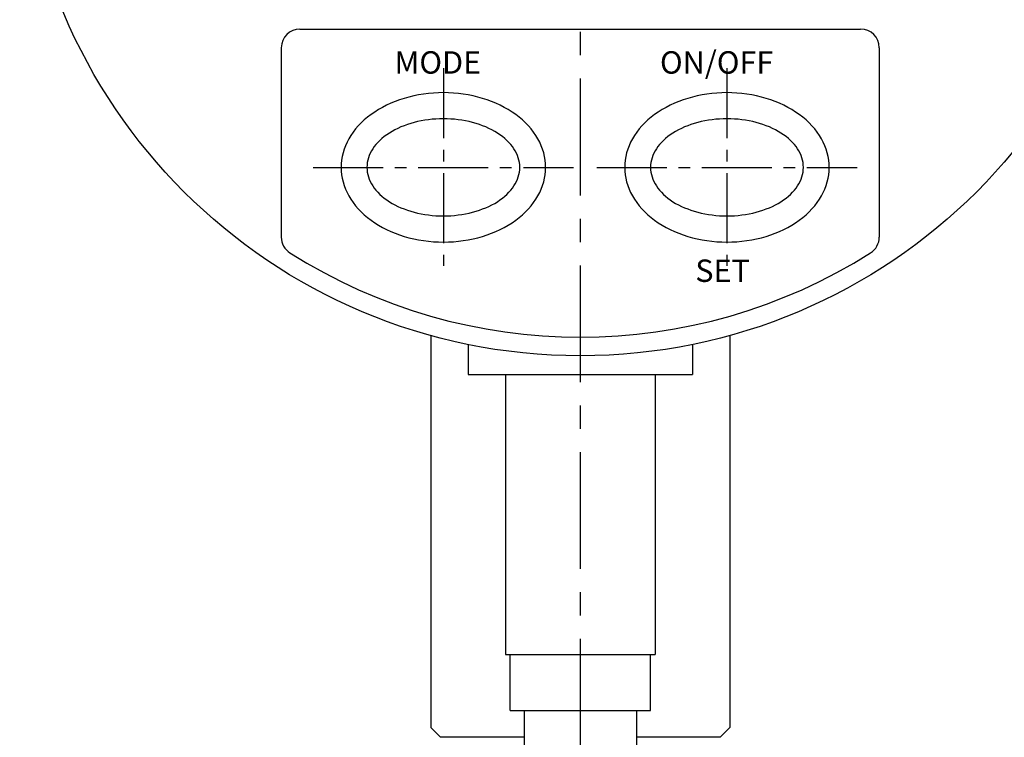
# Model space of a CAD drawing. Extents: x 5 to 275, y 2 to 198.
# Drawn here: x 159 to 212, y 67 to 106 of the extents above; entities that cross this region are included whole.
import ezdxf

# ---------------------------------------------------------------- set-up
doc = ezdxf.new("R2010")
doc.units = 0
doc.header["$LTSCALE"] = 5
doc.linetypes.add('CENTER', pattern=[2, 1.25, -0.25, 0.25, -0.25])
doc.linetypes.add('CENTER2', pattern=[1.125, 0.75, -0.125, 0.125, -0.125])
doc.layers.get('DEFPOINTS').update_dxf_attribs({"linetype": 'CONTINUOUS'})
for name, color, linetype in [('中心線', 4, 'CENTER2'), ('外形線', 7, 'CONTINUOUS'), ('寸法線', 2, 'CONTINUOUS')]:
    doc.layers.add(name, color=color, linetype=linetype)
doc.styles.add('STYLE4', font='romans.shx', dxfattribs={"bigfont": 'bigfont.shx'})

msp = doc.modelspace()

# ---------------------------------------------------------------- linework, layer by layer
at = {"layer": 'DEFPOINTS', "color": 0, "linetype": 'BYBLOCK'}
msp.add_point((183.421, 86.893), dxfattribs=at)
at = {"layer": '中心線', "linetype": 'CENTER'}
msp.add_line((189.421, 172.735), (189.421, 44.751), dxfattribs=at)
at = {"layer": '中心線'}
for p, q in [((182.094, 103.302), (182.094, 92.703)), ((197.27, 103.302), (197.27, 92.703)), ((175.124, 97.985), (189.064, 97.985)), ((190.301, 97.985), (204.24, 97.985))]:
    msp.add_line(p, q, dxfattribs=at)
at = {"layer": '外形線'}
for p, q in [((174.421, 105.393), (204.421, 105.393)), ((173.421, 104.393), (173.421, 94.25)), ((205.421, 104.393), (205.421, 94.25)), ((181.421, 88.979), (181.421, 67.993)), ((197.421, 88.979), (197.421, 67.993)), ((183.421, 88.499), (183.421, 86.893)), ((195.421, 88.499), (195.421, 86.893)), ((183.421, 86.893), (195.421, 86.893)), ((185.421, 86.893), (185.421, 71.893)), ((193.421, 86.893), (193.421, 71.893)), ((185.421, 71.893), (193.421, 71.893)), ((185.671, 68.893), (185.671, 71.893)), ((193.171, 68.893), (193.171, 71.893)), ((185.671, 68.893), (193.171, 68.893)), ((186.421, 68.893), (186.421, 66.893)), ((192.421, 68.893), (192.421, 66.893))]:
    msp.add_line(p, q, dxfattribs=at)
at = {"layer": '外形線', "linetype": 'CONTINUOUS'}
for p, q in [((181.421, 67.993), (181.921, 67.493)), ((196.921, 67.493), (197.421, 67.993)), ((181.921, 67.493), (186.421, 67.493)), ((192.421, 67.493), (196.921, 67.493))]:
    msp.add_line(p, q, dxfattribs=at)
at = {"layer": '外形線'}
for points in [[(176.62, 97.985, 0), (176.627, 97.788, 0), (176.647, 97.593, 0), (176.68, 97.398, 0), (176.726, 97.204, 0), (176.784, 97.013, 0), (176.856, 96.824, 0), (176.94, 96.637, 0), (177.037, 96.454, 0), (177.146, 96.275, 0), (177.267, 96.099, 0), (177.399, 95.928, 0), (177.543, 95.762, 0), (177.698, 95.602, 0), (177.863, 95.447, 0), (178.038, 95.299, 0), (178.224, 95.156, 0), (178.418, 95.021, 0), (178.622, 94.893, 0), (178.833, 94.772, 0), (179.053, 94.659, 0), (179.28, 94.554, 0), (179.514, 94.457, 0), (179.754, 94.369, 0), (179.999, 94.289, 0), (180.25, 94.219, 0), (180.505, 94.157, 0), (180.764, 94.105, 0), (181.026, 94.062, 0), (181.291, 94.028, 0), (181.558, 94.004, 0), (181.825, 93.99, 0), (182.094, 93.985, 0), (182.363, 93.99, 0), (182.631, 94.004, 0), (182.897, 94.028, 0), (183.162, 94.062, 0), (183.424, 94.105, 0), (183.683, 94.157, 0), (183.938, 94.219, 0), (184.189, 94.289, 0), (184.434, 94.369, 0), (184.674, 94.457, 0), (184.908, 94.554, 0), (185.135, 94.659, 0), (185.355, 94.772, 0), (185.567, 94.893, 0), (185.77, 95.021, 0), (185.965, 95.156, 0), (186.15, 95.299, 0), (186.325, 95.447, 0), (186.491, 95.602, 0), (186.645, 95.762, 0), (186.789, 95.928, 0), (186.921, 96.099, 0), (187.042, 96.275, 0), (187.151, 96.454, 0), (187.248, 96.637, 0), (187.332, 96.824, 0), (187.404, 97.013, 0), (187.463, 97.204, 0), (187.508, 97.398, 0), (187.541, 97.593, 0), (187.561, 97.788, 0), (187.568, 97.985, 0), (187.561, 98.181, 0), (187.541, 98.377, 0), (187.508, 98.572, 0), (187.463, 98.765, 0), (187.404, 98.957, 0), (187.332, 99.146, 0), (187.248, 99.332, 0), (187.151, 99.515, 0), (187.042, 99.695, 0), (186.921, 99.87, 0), (186.789, 100.041, 0), (186.645, 100.207, 0), (186.491, 100.367, 0), (186.325, 100.522, 0), (186.15, 100.671, 0), (185.965, 100.813, 0), (185.77, 100.949, 0), (185.567, 101.077, 0), (185.355, 101.198, 0), (185.135, 101.311, 0), (184.908, 101.416, 0), (184.674, 101.512, 0), (184.434, 101.601, 0), (184.189, 101.68, 0), (183.938, 101.751, 0), (183.683, 101.812, 0), (183.424, 101.865, 0), (183.162, 101.908, 0), (182.897, 101.941, 0), (182.631, 101.965, 0), (182.363, 101.98, 0), (182.094, 101.985, 0), (181.825, 101.98, 0), (181.558, 101.965, 0), (181.291, 101.941, 0), (181.026, 101.908, 0), (180.764, 101.865, 0), (180.505, 101.812, 0), (180.25, 101.751, 0), (179.999, 101.68, 0), (179.754, 101.601, 0), (179.514, 101.512, 0), (179.28, 101.416, 0), (179.053, 101.311, 0), (178.833, 101.198, 0), (178.622, 101.077, 0), (178.418, 100.949, 0), (178.224, 100.813, 0), (178.038, 100.671, 0), (177.863, 100.522, 0), (177.698, 100.367, 0), (177.543, 100.207, 0), (177.399, 100.041, 0), (177.267, 99.87, 0), (177.146, 99.695, 0), (177.037, 99.515, 0), (176.94, 99.332, 0), (176.856, 99.146, 0), (176.784, 98.957, 0), (176.726, 98.765, 0), (176.68, 98.572, 0), (176.647, 98.377, 0), (176.627, 98.181, 0), (176.62, 97.985, 0)], [(191.797, 97.985, 0), (191.803, 97.788, 0), (191.823, 97.593, 0), (191.856, 97.398, 0), (191.902, 97.204, 0), (191.961, 97.013, 0), (192.032, 96.824, 0), (192.117, 96.637, 0), (192.213, 96.454, 0), (192.322, 96.275, 0), (192.443, 96.099, 0), (192.575, 95.928, 0), (192.719, 95.762, 0), (192.874, 95.602, 0), (193.039, 95.447, 0), (193.214, 95.299, 0), (193.4, 95.156, 0), (193.594, 95.021, 0), (193.798, 94.893, 0), (194.01, 94.772, 0), (194.229, 94.659, 0), (194.456, 94.554, 0), (194.69, 94.457, 0), (194.93, 94.369, 0), (195.176, 94.289, 0), (195.426, 94.219, 0), (195.681, 94.157, 0), (195.94, 94.105, 0), (196.202, 94.062, 0), (196.467, 94.028, 0), (196.734, 94.004, 0), (197.002, 93.99, 0), (197.27, 93.985, 0), (197.539, 93.99, 0), (197.807, 94.004, 0), (198.073, 94.028, 0), (198.338, 94.062, 0), (198.6, 94.105, 0), (198.859, 94.157, 0), (199.114, 94.219, 0), (199.365, 94.289, 0), (199.611, 94.369, 0), (199.851, 94.457, 0), (200.084, 94.554, 0), (200.311, 94.659, 0), (200.531, 94.772, 0), (200.743, 94.893, 0), (200.946, 95.021, 0), (201.141, 95.156, 0), (201.326, 95.299, 0), (201.501, 95.447, 0), (201.667, 95.602, 0), (201.821, 95.762, 0), (201.965, 95.928, 0), (202.098, 96.099, 0), (202.218, 96.275, 0), (202.327, 96.454, 0), (202.424, 96.637, 0), (202.508, 96.824, 0), (202.58, 97.013, 0), (202.639, 97.204, 0), (202.685, 97.398, 0), (202.718, 97.593, 0), (202.737, 97.788, 0), (202.744, 97.985, 0), (202.737, 98.181, 0), (202.718, 98.377, 0), (202.685, 98.572, 0), (202.639, 98.765, 0), (202.58, 98.957, 0), (202.508, 99.146, 0), (202.424, 99.332, 0), (202.327, 99.515, 0), (202.218, 99.695, 0), (202.098, 99.87, 0), (201.965, 100.041, 0), (201.821, 100.207, 0), (201.667, 100.367, 0), (201.501, 100.522, 0), (201.326, 100.671, 0), (201.141, 100.813, 0), (200.946, 100.949, 0), (200.743, 101.077, 0), (200.531, 101.198, 0), (200.311, 101.311, 0), (200.084, 101.416, 0), (199.851, 101.512, 0), (199.611, 101.601, 0), (199.365, 101.68, 0), (199.114, 101.751, 0), (198.859, 101.812, 0), (198.6, 101.865, 0), (198.338, 101.908, 0), (198.073, 101.941, 0), (197.807, 101.965, 0), (197.539, 101.98, 0), (197.27, 101.985, 0), (197.002, 101.98, 0), (196.734, 101.965, 0), (196.467, 101.941, 0), (196.202, 101.908, 0), (195.94, 101.865, 0), (195.681, 101.812, 0), (195.426, 101.751, 0), (195.176, 101.68, 0), (194.93, 101.601, 0), (194.69, 101.512, 0), (194.456, 101.416, 0), (194.229, 101.311, 0), (194.01, 101.198, 0), (193.798, 101.077, 0), (193.594, 100.949, 0), (193.4, 100.813, 0), (193.214, 100.671, 0), (193.039, 100.522, 0), (192.874, 100.367, 0), (192.719, 100.207, 0), (192.575, 100.041, 0), (192.443, 99.87, 0), (192.322, 99.695, 0), (192.213, 99.515, 0), (192.117, 99.332, 0), (192.032, 99.146, 0), (191.961, 98.957, 0), (191.902, 98.765, 0), (191.856, 98.572, 0), (191.823, 98.377, 0), (191.803, 98.181, 0), (191.797, 97.985, 0)], [(178.005, 97.985, 0), (178.01, 97.857, 0), (178.025, 97.73, 0), (178.049, 97.603, 0), (178.083, 97.478, 0), (178.127, 97.353, 0), (178.181, 97.23, 0), (178.244, 97.109, 0), (178.316, 96.99, 0), (178.397, 96.873, 0), (178.488, 96.759, 0), (178.587, 96.648, 0), (178.694, 96.54, 0), (178.81, 96.436, 0), (178.933, 96.335, 0), (179.064, 96.239, 0), (179.203, 96.146, 0), (179.348, 96.058, 0), (179.5, 95.975, 0), (179.658, 95.896, 0), (179.822, 95.823, 0), (179.992, 95.755, 0), (180.166, 95.692, 0), (180.346, 95.634, 0), (180.529, 95.583, 0), (180.716, 95.537, 0), (180.907, 95.497, 0), (181.1, 95.463, 0), (181.296, 95.435, 0), (181.494, 95.413, 0), (181.693, 95.397, 0), (181.893, 95.388, 0), (182.094, 95.385, 0), (182.295, 95.388, 0), (182.495, 95.397, 0), (182.694, 95.413, 0), (182.892, 95.435, 0), (183.088, 95.463, 0), (183.281, 95.497, 0), (183.472, 95.537, 0), (183.659, 95.583, 0), (183.842, 95.634, 0), (184.022, 95.692, 0), (184.196, 95.755, 0), (184.366, 95.823, 0), (184.53, 95.896, 0), (184.688, 95.975, 0), (184.84, 96.058, 0), (184.985, 96.146, 0), (185.124, 96.239, 0), (185.255, 96.335, 0), (185.378, 96.436, 0), (185.494, 96.54, 0), (185.601, 96.648, 0), (185.7, 96.759, 0), (185.791, 96.873, 0), (185.872, 96.99, 0), (185.944, 97.109, 0), (186.007, 97.23, 0), (186.061, 97.353, 0), (186.105, 97.478, 0), (186.139, 97.603, 0), (186.163, 97.73, 0), (186.178, 97.857, 0), (186.183, 97.985, 0), (186.178, 98.112, 0), (186.163, 98.24, 0), (186.139, 98.366, 0), (186.105, 98.492, 0), (186.061, 98.616, 0), (186.007, 98.739, 0), (185.944, 98.861, 0), (185.872, 98.98, 0), (185.791, 99.096, 0), (185.7, 99.21, 0), (185.601, 99.321, 0), (185.494, 99.429, 0), (185.378, 99.534, 0), (185.255, 99.634, 0), (185.124, 99.731, 0), (184.985, 99.823, 0), (184.84, 99.911, 0), (184.688, 99.995, 0), (184.53, 100.073, 0), (184.366, 100.147, 0), (184.196, 100.215, 0), (184.022, 100.278, 0), (183.842, 100.335, 0), (183.659, 100.387, 0), (183.472, 100.433, 0), (183.281, 100.473, 0), (183.088, 100.507, 0), (182.892, 100.535, 0), (182.694, 100.557, 0), (182.495, 100.572, 0), (182.295, 100.582, 0), (182.094, 100.585, 0), (181.893, 100.582, 0), (181.693, 100.572, 0), (181.494, 100.557, 0), (181.296, 100.535, 0), (181.1, 100.507, 0), (180.907, 100.473, 0), (180.716, 100.433, 0), (180.529, 100.387, 0), (180.346, 100.335, 0), (180.166, 100.278, 0), (179.992, 100.215, 0), (179.822, 100.147, 0), (179.658, 100.073, 0), (179.5, 99.995, 0), (179.348, 99.911, 0), (179.203, 99.823, 0), (179.064, 99.731, 0), (178.933, 99.634, 0), (178.81, 99.534, 0), (178.694, 99.429, 0), (178.587, 99.321, 0), (178.488, 99.21, 0), (178.397, 99.096, 0), (178.316, 98.98, 0), (178.244, 98.861, 0), (178.181, 98.739, 0), (178.127, 98.616, 0), (178.083, 98.492, 0), (178.049, 98.366, 0), (178.025, 98.24, 0), (178.01, 98.112, 0), (178.005, 97.985, 0)], [(193.181, 97.985, 0), (193.186, 97.857, 0), (193.201, 97.73, 0), (193.225, 97.603, 0), (193.26, 97.478, 0), (193.304, 97.353, 0), (193.357, 97.23, 0), (193.42, 97.109, 0), (193.492, 96.99, 0), (193.574, 96.873, 0), (193.664, 96.759, 0), (193.763, 96.648, 0), (193.87, 96.54, 0), (193.986, 96.436, 0), (194.109, 96.335, 0), (194.24, 96.239, 0), (194.379, 96.146, 0), (194.524, 96.058, 0), (194.676, 95.975, 0), (194.834, 95.896, 0), (194.998, 95.823, 0), (195.168, 95.755, 0), (195.343, 95.692, 0), (195.522, 95.634, 0), (195.705, 95.583, 0), (195.893, 95.537, 0), (196.083, 95.497, 0), (196.277, 95.463, 0), (196.472, 95.435, 0), (196.67, 95.413, 0), (196.869, 95.397, 0), (197.07, 95.388, 0), (197.27, 95.385, 0), (197.471, 95.388, 0), (197.671, 95.397, 0), (197.87, 95.413, 0), (198.068, 95.435, 0), (198.264, 95.463, 0), (198.457, 95.497, 0), (198.648, 95.537, 0), (198.835, 95.583, 0), (199.019, 95.634, 0), (199.198, 95.692, 0), (199.372, 95.755, 0), (199.542, 95.823, 0), (199.706, 95.896, 0), (199.864, 95.975, 0), (200.016, 96.058, 0), (200.162, 96.146, 0), (200.3, 96.239, 0), (200.431, 96.335, 0), (200.555, 96.436, 0), (200.67, 96.54, 0), (200.778, 96.648, 0), (200.877, 96.759, 0), (200.967, 96.873, 0), (201.048, 96.99, 0), (201.12, 97.109, 0), (201.183, 97.23, 0), (201.237, 97.353, 0), (201.281, 97.478, 0), (201.315, 97.603, 0), (201.34, 97.73, 0), (201.354, 97.857, 0), (201.359, 97.985, 0), (201.354, 98.112, 0), (201.34, 98.24, 0), (201.315, 98.366, 0), (201.281, 98.492, 0), (201.237, 98.616, 0), (201.183, 98.739, 0), (201.12, 98.861, 0), (201.048, 98.98, 0), (200.967, 99.096, 0), (200.877, 99.21, 0), (200.778, 99.321, 0), (200.67, 99.429, 0), (200.555, 99.534, 0), (200.431, 99.634, 0), (200.3, 99.731, 0), (200.162, 99.823, 0), (200.016, 99.911, 0), (199.864, 99.995, 0), (199.706, 100.073, 0), (199.542, 100.147, 0), (199.372, 100.215, 0), (199.198, 100.278, 0), (199.019, 100.335, 0), (198.835, 100.387, 0), (198.648, 100.433, 0), (198.457, 100.473, 0), (198.264, 100.507, 0), (198.068, 100.535, 0), (197.87, 100.557, 0), (197.671, 100.572, 0), (197.471, 100.582, 0), (197.27, 100.585, 0), (197.07, 100.582, 0), (196.869, 100.572, 0), (196.67, 100.557, 0), (196.472, 100.535, 0), (196.277, 100.507, 0), (196.083, 100.473, 0), (195.893, 100.433, 0), (195.705, 100.387, 0), (195.522, 100.335, 0), (195.343, 100.278, 0), (195.168, 100.215, 0), (194.998, 100.147, 0), (194.834, 100.073, 0), (194.676, 99.995, 0), (194.524, 99.911, 0), (194.379, 99.823, 0), (194.24, 99.731, 0), (194.109, 99.634, 0), (193.986, 99.534, 0), (193.87, 99.429, 0), (193.763, 99.321, 0), (193.664, 99.21, 0), (193.574, 99.096, 0), (193.492, 98.98, 0), (193.42, 98.861, 0), (193.357, 98.739, 0), (193.304, 98.616, 0), (193.26, 98.492, 0), (193.225, 98.366, 0), (193.201, 98.24, 0), (193.186, 98.112, 0), (193.181, 97.985, 0)]]:
    msp.add_polyline3d(points, dxfattribs=at)
msp.add_circle((189.421, 117.893), 30, dxfattribs=at)
for centre, radius, start, end in [((174.421, 104.393), 1, 90, 180), ((204.421, 104.393), 1, 0, 90), ((174.421, 94.25), 1, 180, 237.6076), ((204.421, 94.25), 1, 302.3924, 0), ((189.421, 117.893), 29, 237.6076, 302.3924)]:
    msp.add_arc(centre, radius, start, end, dxfattribs=at)

# ---------------------------------------------------------------- texts
at = {"layer": '寸法線', "style": 'STYLE4'}
for s, p in [('MODE', (179.48, 103.003)), ('ON/OFF', (193.686, 103.003)), ('SET', (195.576, 91.85))]:
    msp.add_text(s, height=1.2, dxfattribs=at).set_placement(p)

doc.saveas('drawing.dxf')
